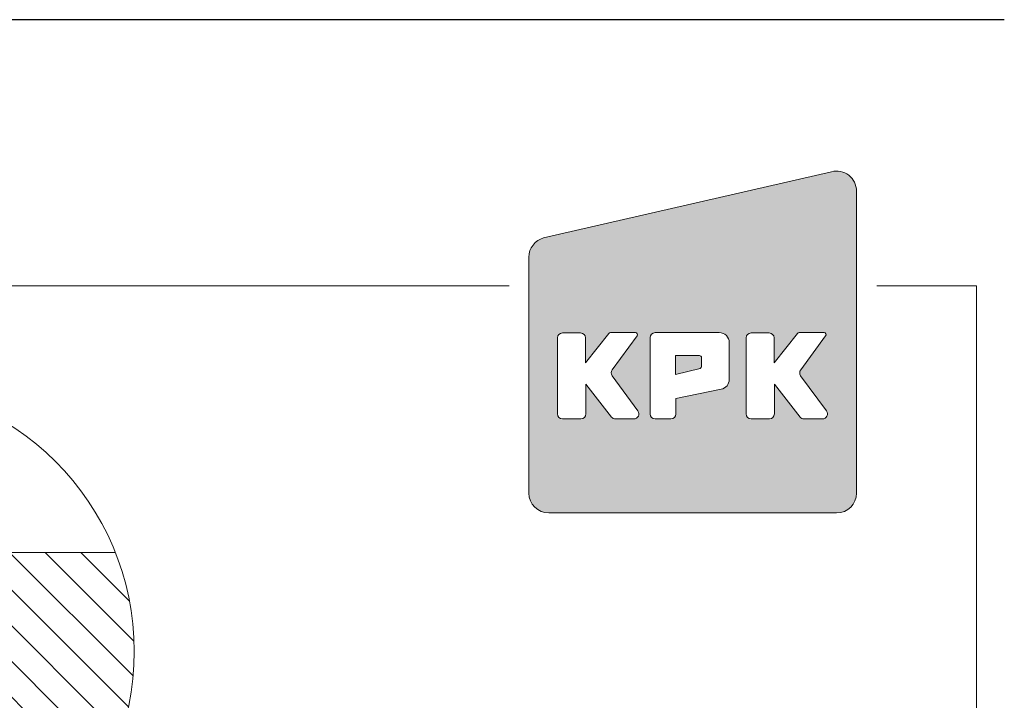
# Model space of a CAD drawing. Extents: x 1360 to 2494, y -122 to 1585.
# Drawn here: x 2202 to 2494, y 1383 to 1585 of the extents above; entities that cross this region are included whole.
import ezdxf

# ---------------------------------------------------------------- set-up
doc = ezdxf.new("R2010")
doc.units = 0
doc.header["$MEASUREMENT"] = 0
doc.layers.get('DEFPOINTS').update_dxf_attribs({"linetype": 'CONTINUOUS'})
for name, color, linetype in [('1', 1, 'CONTINUOUS'), ('2', 2, 'CONTINUOUS'), ('Layer 1', 7, 'CONTINUOUS')]:
    doc.layers.add(name, color=color, linetype=linetype)

# ---------------------------------------------------------------- blocks, each defined once
blk = doc.blocks.new('QT-LOGO')
at = {"layer": 'Layer 1', "lineweight": 15}
h = blk.add_hatch(color=5, dxfattribs=at)
edge = h.paths.add_edge_path()
edge.add_line((22.27685332748885, 2.916340581782549), (22.27685332748885, 15.05898369782989))
edge.add_arc((21.47685332748961, 15.05898369782989), 0.8, 0, 104.9999999999966)
edge.add_line((21.26979809140761, 15.83172435886121), (9.699351262765504, 13.17297279016492))
edge.add_arc((9.906406498847417, 12.40023212913388), 0.8, 104.9999999999946, 180)
edge.add_line((9.106406498848145, 12.40023212913388), (9.106406498848145, 2.916340581782549))
edge.add_arc((9.906406498847417, 2.916340581782549), 0.8000000000000005, 180, 270)
edge.add_line((9.906406498847417, 2.116340581782651), (21.47685332748961, 2.116340581782651))
edge.add_arc((21.47685332748961, 2.916340581782549), 0.8000000000000005, 270, 360)
edge = h.paths.add_edge_path(flags=0)
edge.add_line((15.96635948489757, 8.441993265382678), (15.00045956826256, 8.441993265382678))
edge.add_line((15.00045956826256, 8.441993265382678), (15.00045956826256, 7.676711597331177))
edge.add_line((15.00045956826256, 7.676711597331177), (15.98513072754622, 7.930199994289239))
edge.add_arc((15.96635948489757, 8.00796657097493), 0.08000000000000004, 283.5704343854189, 360)
edge.add_line((16.04635948489749, 8.00796657097493), (16.04635948489749, 8.36199326538275))
edge.add_arc((15.96635948489757, 8.36199326538275), 0.08000000000000004, 0, 90)
edge = h.paths.add_edge_path(flags=16)
edge.add_arc((14.18025354949208, 9.165408630967647), 0.1999999999999999, 90, 180)
edge.add_line((13.98025354949138, 9.165408630967647), (13.98025354949138, 6.094145551424162))
edge.add_arc((14.18025354949208, 6.094145551424162), 0.2, 180, 270)
edge.add_line((14.18025354949208, 5.89414555142406), (14.81862621282784, 5.89414555142406))
edge.add_arc((14.81862621282784, 6.094145551424162), 0.2000000000000001, 270, 360)
edge.add_line((15.01862621282856, 6.094145551424162), (15.01862621282856, 6.715786464267921))
edge.add_line((15.01862621282856, 6.715786464267921), (16.84157104231645, 7.090804832378808))
edge.add_arc((16.76097045262981, 7.482600116861022), 0.3999999999999997, 281.6247749023449, 360)
edge.add_line((17.16097045263132, 7.482600116861022), (17.16097045263132, 8.965408630967659))
edge.add_arc((16.76097045262981, 8.965408630967659), 0.3999999999999999, 0, 90)
edge.add_line((16.76097045262981, 9.365408630967693), (14.18025354949208, 9.365408630967693))
edge = h.paths.add_edge_path(flags=16)
edge.add_arc((10.45525888034211, 9.152269002216315), 0.2000000000000001, 90, 180)
edge.add_line((10.25525888034142, 9.152269002216315), (10.25525888034142, 6.097124068994106))
edge.add_arc((10.45525888034211, 6.097124068994106), 0.2000000000000001, 180, 270)
edge.add_line((10.45525888034211, 5.897124068994117), (11.19300157932273, 5.897124068994117))
edge.add_arc((11.19300157932273, 6.097124068994106), 0.2000000000000001, 270, 360)
edge.add_line((11.39300157932348, 6.097124068994106), (11.39300157932348, 7.298344024581581))
edge.add_line((11.39300157932348, 7.298344024581581), (12.42877152185108, 5.973916884955031))
edge.add_arc((12.58631513422961, 6.097124068994106), 0.2000000000000001, 218.0272307137475, 270)
edge.add_line((12.58631513422961, 5.897124068994117), (13.32804121741398, 5.897124068994117))
edge.add_arc((13.32804121741398, 6.097124068994106), 0.2, 270, 396.2137539472071)
edge.add_line((13.48940492001793, 6.215283941546886), (12.44982483649298, 7.634974804512012))
edge.add_arc((12.6111885390969, 7.753134677064452), 0.1999999999999999, 143.6447212649911, 216.2137539471761, ccw=False)
edge.add_line((12.45011719202967, 7.871692768958553), (13.45493350658802, 9.236822004395378))
edge.add_arc((13.39050496776184, 9.284245241152973), 0.07999999999999997, 323.6447212644835, 450)
edge.add_line((13.39050496776184, 9.3642452411529), (12.38365191223645, 9.3642452411529))
edge.add_arc((12.38365191223645, 9.284245241152973), 0.08000000000000006, 90, 141.4441138428876)
edge.add_line((12.32109186539896, 9.334107456702611), (11.38102534038669, 8.154645108551847))
edge.add_line((11.38102534038669, 8.154645108551847), (11.38102534038669, 9.152269002216315))
edge.add_arc((11.18102534038593, 9.152269002216315), 0.2000000000000001, 0, 90)
edge.add_line((11.18102534038593, 9.35226900221636), (10.45525888034211, 9.35226900221636))
edge = h.paths.add_edge_path(flags=16)
edge.add_arc((18.03741180664153, 9.152269002216315), 0.2000000000000001, 90, 180)
edge.add_line((17.83741180664259, 9.152269002216315), (17.83741180664259, 6.097124068994106))
edge.add_arc((18.03741180664153, 6.097124068994106), 0.2000000000000001, 180, 270)
edge.add_line((18.03741180664153, 5.897124068994117), (18.77515450562393, 5.897124068994117))
edge.add_arc((18.77515450562393, 6.097124068994106), 0.2000000000000001, 270, 360)
edge.add_line((18.97515450562287, 6.097124068994106), (18.97515450562287, 7.298344024581581))
edge.add_line((18.97515450562287, 7.298344024581581), (20.01092444815231, 5.973916884955031))
edge.add_arc((20.16846806053078, 6.097124068994106), 0.2000000000000001, 218.0272307137475, 270)
edge.add_line((20.16846806053078, 5.897124068994117), (20.91019414371334, 5.897124068994117))
edge.add_arc((20.91019414371334, 6.097124068994106), 0.2, 270, 396.2137539467283)
edge.add_line((21.07155784631914, 6.215283941546886), (20.03197776279239, 7.634974804512012))
edge.add_arc((20.19334146539811, 7.753134677064452), 0.1999999999999999, 143.644721265602, 216.2137539465115, ccw=False)
edge.add_line((20.03227011832905, 7.871692768958553), (21.03708643288923, 9.236822004395378))
edge.add_arc((20.97265789406123, 9.284245241152973), 0.07999999999999997, 323.6447212659975, 450)
edge.add_line((20.97265789406123, 9.3642452411529), (19.96580483853768, 9.3642452411529))
edge.add_arc((19.96580483853768, 9.284245241152973), 0.08000000000000006, 90, 141.4441138444258)
edge.add_line((19.90324479169837, 9.334107456702611), (18.9631782666861, 8.154645108551847))
edge.add_line((18.9631782666861, 8.154645108551847), (18.9631782666861, 9.152269002216315))
edge.add_arc((18.76317826668713, 9.152269002216315), 0.2000000000000001, 0, 90)
edge.add_line((18.76317826668713, 9.35226900221636), (18.03741180664153, 9.35226900221636))
at = {"layer": 'Layer 1', "color": 5, "lineweight": 15}
for p, q in [((21.26979809140761, 15.83172435886121), (9.699351262765504, 13.17297279016492)), ((22.27685332748885, 2.916340581782549), (22.27685332748885, 15.05898369782989)), ((9.106406498848145, 2.916340581782549), (9.106406498848145, 12.40023212913388)), ((10.25525888034142, 6.097124068994106), (10.25525888034142, 9.152269002216315)), ((10.45525888034211, 9.35226900221636), (11.18102534038593, 9.35226900221636)), ((11.38102534038669, 8.154645108551847), (12.32109186539896, 9.334107456702611)), ((11.38102534038669, 9.152269002216315), (11.38102534038669, 8.154645108551847)), ((12.38365191223645, 9.3642452411529), (13.39050496776184, 9.3642452411529)), ((13.45493350658802, 9.236822004395378), (12.45011719202967, 7.871692768958553)), ((13.98025354949138, 6.094145551424162), (13.98025354949138, 9.165408630967647)), ((14.18025354949208, 9.365408630967693), (16.76097045262981, 9.365408630967693)), ((17.83741180664259, 6.097124068994106), (17.83741180664259, 9.152269002216315)), ((18.03741180664153, 9.35226900221636), (18.76317826668713, 9.35226900221636)), ((18.9631782666861, 8.154645108551847), (19.90324479169837, 9.334107456702611)), ((18.9631782666861, 9.152269002216315), (18.9631782666861, 8.154645108551847)), ((19.96580483853768, 9.3642452411529), (20.97265789406123, 9.3642452411529)), ((21.03708643288923, 9.236822004395378), (20.03227011832905, 7.871692768958553)), ((17.16097045263132, 8.965408630967659), (17.16097045263132, 7.482600116861022)), ((15.96635948489757, 8.441993265382678), (15.00045956826256, 8.441993265382678)), ((15.00045956826256, 8.441993265382678), (15.00045956826256, 7.676711597331177)), ((16.04635948489749, 8.00796657097493), (16.04635948489749, 8.36199326538275)), ((15.00045956826256, 7.676711597331177), (15.98513072754622, 7.930199994289239)), ((12.44982483649298, 7.634974804512012), (13.48940492001793, 6.215283941546886)), ((20.03197776279239, 7.634974804512012), (21.07155784631914, 6.215283941546886)), ((12.42877152185108, 5.973916884955031), (11.39300157932348, 7.298344024581581)), ((11.39300157932348, 7.298344024581581), (11.39300157932348, 6.097124068994106)), ((20.01092444815231, 5.973916884955031), (18.97515450562287, 7.298344024581581)), ((18.97515450562287, 7.298344024581581), (18.97515450562287, 6.097124068994106)), ((16.84157104231645, 7.090804832378808), (15.01862621282856, 6.715786464267921)), ((15.01862621282856, 6.715786464267921), (15.01862621282856, 6.094145551424162)), ((11.19300157932273, 5.897124068994117), (10.45525888034211, 5.897124068994117)), ((13.32804121741398, 5.897124068994117), (12.58631513422961, 5.897124068994117)), ((14.81862621282784, 5.89414555142406), (14.18025354949208, 5.89414555142406)), ((18.77515450562393, 5.897124068994117), (18.03741180664153, 5.897124068994117)), ((20.91019414371334, 5.897124068994117), (20.16846806053078, 5.897124068994117)), ((9.906406498847417, 2.116340581782651), (21.47685332748961, 2.116340581782651))]:
    blk.add_line(p, q, dxfattribs=at)
for centre, radius, start, end in [((21.47685332748961, 15.05898369782989), 0.8, 0, 104.9999999999966), ((9.906406498847417, 12.40023212913388), 0.8, 104.9999999999947, 180), ((10.45525888034211, 9.152269002216315), 0.2000000000000001, 90, 180), ((11.18102534038593, 9.152269002216315), 0.2000000000000001, 0, 90), ((12.38365191223645, 9.284245241152973), 0.08000000000000006, 90, 141.4441138428877), ((13.39050496776184, 9.284245241152973), 0.07999999999999997, 323.6447212644829, 90), ((14.18025354949208, 9.165408630967647), 0.1999999999999999, 90, 180), ((16.76097045262981, 8.965408630967659), 0.3999999999999999, 0, 90), ((18.03741180664153, 9.152269002216315), 0.2000000000000001, 90, 180), ((18.76317826668713, 9.152269002216315), 0.2000000000000001, 0, 90), ((19.96580483853768, 9.284245241152973), 0.08000000000000006, 90, 141.4441138444264), ((20.97265789406123, 9.284245241152973), 0.07999999999999997, 323.6447212659975, 90), ((15.96635948489757, 8.36199326538275), 0.08000000000000004, 0, 90), ((15.96635948489757, 8.00796657097493), 0.08000000000000004, 283.5704343854193, 0), ((12.6111885390969, 7.753134677064452), 0.1999999999999999, 143.6447212649912, 216.2137539471761), ((20.19334146539811, 7.753134677064452), 0.1999999999999999, 143.6447212656018, 216.2137539465116), ((16.76097045262981, 7.482600116861022), 0.3999999999999997, 281.6247749023448, 0), ((10.45525888034211, 6.097124068994106), 0.2000000000000001, 180, 270), ((11.19300157932273, 6.097124068994106), 0.2000000000000001, 270, 0), ((12.58631513422961, 6.097124068994106), 0.2000000000000001, 218.0272307137475, 270), ((13.32804121741398, 6.097124068994106), 0.2, 270, 36.21375394720721), ((14.18025354949208, 6.094145551424162), 0.2, 180, 270), ((14.81862621282784, 6.094145551424162), 0.2000000000000001, 270, 0), ((18.03741180664153, 6.097124068994106), 0.2000000000000001, 180, 270), ((18.77515450562393, 6.097124068994106), 0.2000000000000001, 270, 0), ((20.16846806053078, 6.097124068994106), 0.2000000000000001, 218.0272307137475, 270), ((20.91019414371334, 6.097124068994106), 0.2, 270, 36.21375394672833), ((9.906406498847417, 2.916340581782549), 0.8000000000000005, 180, 270), ((21.47685332748961, 2.916340581782549), 0.8000000000000005, 270, 0)]:
    blk.add_arc(centre, radius, start, end, dxfattribs=at)

msp = doc.modelspace()

# ---------------------------------------------------------------- hatches: boundary and pattern name
at = {"layer": '2', "lineweight": 9}
h = msp.add_hatch(dxfattribs=at)
h.set_pattern_fill('ANSI31', color=256, scale=60, angle=90, style=0)
h.set_pattern_definition([(135, (-6632.500945580139, -3085.160562610856), (-5.303300858899107, -5.303300858899106), [])])
h.paths.add_polyline_path([(2235.751912839919, 1397.295425228722, 0.09471810210078138), (2230.125834312532, 1426.728046523254), (2183.960014390221, 1426.728046523254, 0.3830424633272572), (2176.50337685874, 1420.033376718952, -0.3107840278815562), (2172.807675059538, 1415.735661088539, 0.2924124109926383), (2150.917920450737, 1391.94960622038), (2147.078392657557, 1370.226654204347, -0.2834279938761866), (2143.589811686278, 1366.307291610328, 0.3313010534981655), (2136.460014390221, 1356.728046523251), (2136.460014390221, 1319.911452377479, 0.4884742142918969)])

# ---------------------------------------------------------------- linework, layer by layer
at = {"layer": '1', "lineweight": 9}
msp.add_line((2230.125834312532, 1426.728046523255), (2183.960014390221, 1426.728046523254), dxfattribs=at)
msp.add_circle((2155.951039861268, 1397.295425228722), 79.80087297865066, dxfattribs=at)
at = {"layer": '2', "lineweight": 15}
for p, q in [((2347.205863283809, 1505.926022449655), (1382.355024862821, 1505.926022449655)), ((2486.068668320729, 1505.926022449655), (2456.45225009344, 1505.926022449655)), ((2486.068668320728, -9.767641474885522), (2486.068668320729, 1505.926022449655))]:
    msp.add_line(p, q, dxfattribs=at)
at = {"layer": 'DEFPOINTS'}
msp.add_line((2494.360399711808, 1585.007064531787), (1360.360399711807, 1585.007064531787), dxfattribs=at)

# ---------------------------------------------------------------- block references
at = {"layer": 'Layer 1', "color": 5, "lineweight": 15, "xscale": 7.391999999999999, "yscale": 7.391999999999999, "zscale": 7.391999999999999}
msp.add_blockref('QT-LOGO', (2285.761200832459, 1422.793036716933), dxfattribs=at)

doc.saveas('drawing.dxf')
